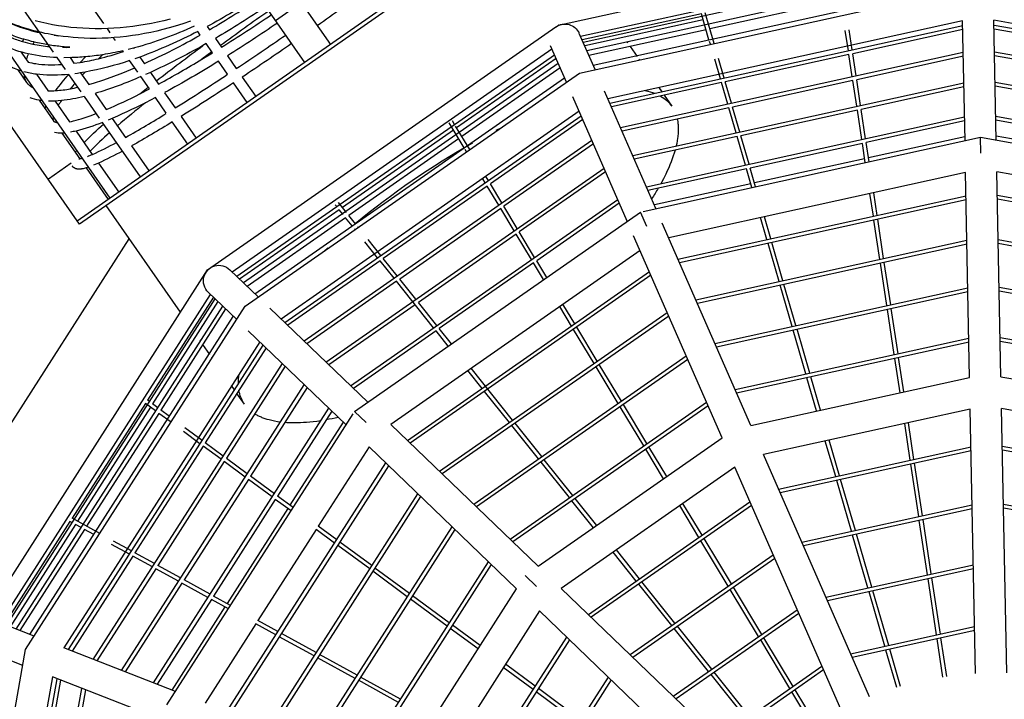
# Model space of a CAD drawing. Units: millimetres. Extents: x 12533 to 37762, y -11274 to 7504.
# Drawn here: x 28194 to 29706, y -1653 to -610 of the extents above; entities that cross this region are included whole.
import ezdxf

# ---------------------------------------------------------------- set-up
doc = ezdxf.new("R2010")
doc.units = ezdxf.units.MM
for name, color, linetype in [('QITELE_ОБЪЕКТ', 7, 'Continuous'), ('QITELE_РАЗМЕР_ЗОНА', 7, 'Continuous'), ('QITELE_РАЗМЕР_ОБЪЕКТА', 7, 'Continuous')]:
    doc.layers.add(name, color=color, linetype=linetype)
doc.styles.add('style1', font='arial.ttf', dxfattribs={"width": 0.8})
doc.dimstyles.new('1-50', dxfattribs={"dimtxt": 300, "dimasz": 200, "dimexe": 100, "dimexo": 0, "dimgap": 100, "dimtad": 1, "dimtxsty": 'style1', "dimcen": 200, "dimclrd": 7, "dimclre": 7, "dimclrt": 7, "dimadec": 1, "dimazin": 2, "dimtfac": 1, "dimtmove": 0, "dimatfit": 2, "dimfxl": 1, "dimlwd": 25, "dimlwe": 18, "dimarcsym": 0})

# ---------------------------------------------------------------- blocks, each defined once
blk = doc.blocks.new('*D16')
at = {"layer": 'Defpoints', "color": 0, "transparency": 16777216}
for p in [(36220.8, 6431.4), (15660.9, 1557.5), (36220.8, -2231)]:
    blk.add_point(p, dxfattribs=at)
at = {"layer": 'QITELE_РАЗМЕР_ОБЪЕКТА', "color": 7, "lineweight": 18, "transparency": 16777216}
for p, q in [((15660.9, 1557.5), (15660.9, 6531.4)), ((36220.8, -2231), (36220.8, 6531.4))]:
    blk.add_line(p, q, dxfattribs=at)
at = {"layer": 'QITELE_РАЗМЕР_ОБЪЕКТА', "color": 7, "lineweight": 25, "transparency": 16777216}
blk.add_line((15860.9, 6431.4), (36020.8, 6431.4), dxfattribs=at)
at = {"layer": 'QITELE_РАЗМЕР_ОБЪЕКТА', "color": 7, "transparency": 16777216}
for points in [[(15860.9, 6464.8), (15860.9, 6398.1), (15660.9, 6431.4)], [(36020.8, 6464.8), (36020.8, 6398.1), (36220.8, 6431.4)]]:
    blk.add_solid(points, dxfattribs=at)
at = {"layer": 'QITELE_РАЗМЕР_ОБЪЕКТА', "color": 7, "transparency": 16777216, "insert": (25940.9, 6684.6), "char_height": 300, "attachment_point": 5, "style": 'style1'}
blk.add_mtext('20560', dxfattribs=at)
blk = doc.blocks.new('*D19')
at = {"layer": 'Defpoints', "color": 0, "transparency": 16777216}
for p in [(37762.5, 7053.8), (14160.9, 1249.4), (37762.5, -2259.9)]:
    blk.add_point(p, dxfattribs=at)
at = {"layer": 'QITELE_РАЗМЕР_ЗОНА', "color": 7, "lineweight": 18, "transparency": 16777216}
for p, q in [((14160.9, 1249.4), (14160.9, 7153.8)), ((37762.5, -2259.9), (37762.5, 7153.8))]:
    blk.add_line(p, q, dxfattribs=at)
at = {"layer": 'QITELE_РАЗМЕР_ЗОНА', "color": 7, "lineweight": 25, "transparency": 16777216}
blk.add_line((14360.9, 7053.8), (37562.5, 7053.8), dxfattribs=at)
at = {"layer": 'QITELE_РАЗМЕР_ЗОНА', "color": 7, "transparency": 16777216}
for points in [[(14360.9, 7087.2), (14360.9, 7020.5), (14160.9, 7053.8)], [(37562.5, 7087.2), (37562.5, 7020.5), (37762.5, 7053.8)]]:
    blk.add_solid(points, dxfattribs=at)
at = {"layer": 'QITELE_РАЗМЕР_ЗОНА', "color": 7, "transparency": 16777216, "insert": (25961.7, 7307.1), "char_height": 300, "attachment_point": 5, "style": 'style1'}
blk.add_mtext('23602', dxfattribs=at)
blk = doc.blocks.new('*D20')
at = {"layer": 'Defpoints', "color": 0, "transparency": 16777216}
for p in [(19840.2, 6032.9), (12982.6, -11273.9), (30159.4, -11273.9)]:
    blk.add_point(p, dxfattribs=at)
at = {"layer": 'QITELE_РАЗМЕР_ЗОНА', "color": 7, "lineweight": 18, "transparency": 16777216}
for p, q in [((19840.2, 6032.9), (12882.6, 6032.9)), ((30159.4, -11273.9), (12882.6, -11273.9))]:
    blk.add_line(p, q, dxfattribs=at)
at = {"layer": 'QITELE_РАЗМЕР_ЗОНА', "color": 7, "lineweight": 25, "transparency": 16777216}
blk.add_line((12982.6, 5832.9), (12982.6, -11073.9), dxfattribs=at)
at = {"layer": 'QITELE_РАЗМЕР_ЗОНА', "color": 7, "transparency": 16777216}
for points in [[(12949.3, 5832.9), (13016, 5832.9), (12982.6, 6032.9)], [(12949.3, -11073.9), (13016, -11073.9), (12982.6, -11273.9)]]:
    blk.add_solid(points, dxfattribs=at)
at = {"layer": 'QITELE_РАЗМЕР_ЗОНА', "color": 7, "transparency": 16777216, "insert": (12729.4, -2620.5), "char_height": 300, "attachment_point": 5, "rotation": 90, "style": 'style1'}
blk.add_mtext('17307', dxfattribs=at)
blk = doc.blocks.new('WPII-09402')
at = {"layer": 'QITELE_ОБЪЕКТ'}
for p, q in [((27902.3, 454.2), (28670.9, -648.1)), ((28631.5, -675.6), (27863, 426.8)), ((28332.5, -884), (27564, 218.3)), ((28285.5, -924.1), (27510.1, 188)), ((28245.5, -659.8), (28016.2, -330.9)), ((28322.8, -615.9), (28161.2, -384.2)), ((29020.3, -404.5), (28282, -919.2)), ((29023.7, -409.4), (28285.5, -924.1)), ((29021.4, -618.3), (29663.4, -477.3)), ((29055.2, -635.6), (29639.9, -507.2)), ((29059.1, -644.5), (29640.1, -516.9)), ((29640.4, -531.5), (29064.9, -657.9)), ((29053.6, -691.9), (29664.9, -557.7)), ((29074.6, -679.9), (29640.9, -555.6)), ((28586.5, -611.1), (28625.9, -583.6)), ((29454.7, -580), (29253.8, -624.1)), ((29240.9, -601), (29057.6, -641.2)), ((29252.4, -640.9), (29240.9, -601)), ((29260.3, -646.5), (29246.7, -599.7)), ((28226.2, -614), (28217.3, -611.8)), ((28235.2, -616), (28226.2, -614)), ((28244.3, -617.8), (28235.2, -616)), ((28253.5, -619.3), (28244.3, -617.8)), ((28262.7, -620.7), (28253.5, -619.3)), ((28376.8, -619.2), (28367.2, -620.6)), ((28386.4, -617.7), (28376.8, -619.2)), ((28396, -615.9), (28386.4, -617.7)), ((28405.5, -613.9), (28396, -615.9)), ((28415.1, -611.6), (28405.5, -613.9)), ((28424.6, -609.2), (28415.1, -611.6)), ((28444.3, -616.3), (28432.4, -620.1)), ((28456.2, -612.3), (28444.3, -616.3)), ((29017.5, -621), (29021.4, -618.3)), ((29021.6, -618.7), (29021.4, -618.3)), ((29243.5, -610.2), (29061.5, -650.1)), ((29642, -611.9), (29097.1, -731.5)), ((29100.1, -738.2), (29642.2, -619.2)), ((29642, -611.9), (29642, -611.9)), ((29645.7, -795.8), (29642, -611.9)), ((30239.2, -708.9), (29690, -610.9)), ((29693.6, -794.9), (29690, -610.9)), ((29690.2, -618.3), (30236.5, -715.8)), ((28208.1, -625.8), (28208.5, -625.1)), ((28224.6, -629.8), (28224.2, -629.2)), ((28224.6, -629.8), (28224.4, -629.9)), ((28224.4, -629.9), (28224.7, -630)), ((28246.8, -633.8), (28247, -634)), ((28252.7, -634.7), (28246.8, -633.8)), ((28247, -634), (28252.7, -634.7)), ((28260.4, -635.7), (28252.7, -634.7)), ((28272, -621.8), (28262.7, -620.7)), ((28281.4, -622.7), (28272, -621.8)), ((28290.8, -623.3), (28281.4, -622.7)), ((28300.3, -623.8), (28290.8, -623.3)), ((28309.8, -624), (28300.3, -623.8)), ((28319.3, -624), (28309.8, -624)), ((28328.9, -623.8), (28319.3, -624)), ((28332.6, -630), (28328.3, -623.8)), ((28338.4, -623.3), (28328.9, -623.8)), ((28348, -622.6), (28338.4, -623.3)), ((28357.6, -621.7), (28348, -622.6)), ((28366.9, -634.5), (28357.5, -635.8)), ((28367.2, -620.6), (28357.6, -621.7)), ((28376.2, -633.1), (28366.9, -634.5)), ((28385.6, -631.4), (28376.2, -633.1)), ((28395, -629.6), (28385.6, -631.4)), ((28404.4, -627.5), (28395, -629.6)), ((28413.7, -625.2), (28404.4, -627.5)), ((28423.1, -622.8), (28413.7, -625.2)), ((28432.4, -620.1), (28423.1, -622.8)), ((28471.1, -633.6), (28467.3, -628.2)), ((28481.5, -620.7), (28485, -625.6)), ((28482.2, -994.2), (29017.4, -621)), ((29077.5, -686.7), (29053.2, -631.1)), ((29248, -625.4), (29068, -664.9)), ((29466.5, -657.8), (29461.8, -626.8)), ((29472.4, -656.5), (29467.7, -625.6)), ((29642.3, -625.3), (29473.3, -662.5)), ((29642.3, -625.3), (29642.3, -625.3)), ((29860.6, -654.8), (29690.3, -624.4)), ((28198, -643.6), (28199.9, -640.1)), ((28215.8, -644.3), (28214, -647.6)), ((28268.1, -636.6), (28260.4, -635.7)), ((28275.8, -637.4), (28268.1, -636.6)), ((28283.6, -638), (28275.8, -637.4)), ((28292.7, -638.4), (28283.6, -638)), ((28301.8, -638.7), (28292.7, -638.4)), ((28311, -638.7), (28301.8, -638.7)), ((28320.3, -638.6), (28311, -638.7)), ((28329.5, -638.2), (28320.3, -638.6)), ((28338.8, -637.6), (28329.5, -638.2)), ((28340.9, -641.9), (28337.9, -637.7)), ((28348.1, -636.8), (28338.8, -637.6)), ((28357.5, -635.8), (28348.1, -636.8)), ((28480.3, -646.8), (28475.1, -649.7)), ((28490, -660.8), (28480.3, -646.8)), ((28494.2, -638.8), (28503.6, -652.4)), ((29126.6, -644.3), (29127.5, -645.7)), ((29254.5, -647.8), (29253.3, -643.7)), ((28195.6, -659.6), (28206.5, -675.2)), ((28259.2, -651.5), (28259.8, -652.4)), ((28259.8, -652.4), (28259.8, -652.4)), ((28321.3, -663.7), (28314.8, -669.9)), ((28352.9, -659.2), (28352, -657.8)), ((28368.6, -653.7), (28360.3, -655.8)), ((28370, -653.3), (28368.6, -653.7)), ((28368.6, -653.7), (28368.7, -653.8)), ((28368.7, -653.8), (28370, -653.3)), ((28489, -659.4), (28473.6, -670.8)), ((28473.6, -670.8), (28490, -660.8)), ((28520.1, -997.3), (29011.2, -654.9)), ((28527.1, -1004), (29015.1, -663.8)), ((29033.5, -705.9), (29009.2, -650.3)), ((29116.5, -775.7), (29643, -660.1)), ((29131.2, -651), (29141.9, -666.4)), ((29467.4, -663.7), (29277.4, -705.5)), ((29472.5, -697.6), (29467.4, -663.7)), ((29478.4, -696.3), (29473.3, -662.5)), ((29643, -660.1), (29643, -660.1)), ((29691, -659.2), (30221.6, -753.9)), ((29856.2, -694.8), (29691.1, -665.3)), ((28206.5, -675.2), (28209.3, -675.9)), ((28209.3, -675.9), (28212.3, -676.5)), ((28212.3, -676.5), (28215.3, -677.1)), ((28215.3, -677.1), (28218.3, -677.5)), ((28218.3, -677.5), (28222.9, -678.2)), ((28222.9, -678.2), (28227.6, -678.6)), ((28227.6, -678.6), (28232.5, -679)), ((28232.5, -679), (28237.4, -679.2)), ((28237.4, -679.2), (28242.6, -679.3)), ((28242.6, -679.3), (28247.8, -679.3)), ((28247.8, -679.3), (28253.2, -679.1)), ((28264.1, -686.4), (28251.3, -668.1)), ((28253.2, -679.1), (28258.8, -678.8)), ((28271, -668.3), (28261.3, -668.4)), ((28271, -668.3), (28277, -677)), ((28277, -677), (28286.5, -675.6)), ((28286.5, -675.6), (28295, -667)), ((28375, -690.8), (28362.5, -672.9)), ((28378.2, -667.4), (28370.4, -670.2)), ((28378.2, -667.4), (28385.3, -677.6)), ((28513.1, -693.9), (28499.2, -673.9)), ((28512.8, -665.5), (28526.4, -685)), ((29020.9, -677.1), (28537.6, -1014.1)), ((29017.6, -669.4), (28864.7, -775.9)), ((29144.9, -670.6), (29145.6, -671.7)), ((29269.9, -701), (29261.2, -670.9)), ((29275.7, -699.7), (29267, -669.6)), ((29643.1, -666.3), (29479.3, -702.2)), ((28191, -687.2), (28204.3, -706.3)), ((28200.2, -694.2), (28200.3, -694.9)), ((28200.3, -694.9), (28200.4, -695.5)), ((28200.4, -695.5), (28200.5, -696.2)), ((28224.6, -694.4), (28219.5, -693.9)), ((28219.5, -693.9), (28237, -719)), ((28229.8, -694.9), (28224.6, -694.4)), ((28235.1, -695.1), (28229.8, -694.9)), ((28240.6, -695.3), (28235.1, -695.1)), ((28246.2, -695.3), (28240.6, -695.3)), ((28251.9, -695.2), (28246.2, -695.3)), ((28257.7, -694.9), (28251.9, -695.2)), ((28263.6, -694.5), (28257.7, -694.9)), ((28269.3, -694), (28263.6, -694.5)), ((28269.3, -694), (28269.3, -694)), ((28288, -720.8), (28269.3, -694)), ((28287.2, -691.7), (28299.7, -709.6)), ((28294.3, -690.5), (28289.8, -695.3)), ((28334.4, -698.4), (28352, -691.7)), ((28352, -691.7), (28370.3, -684.1)), ((28394.6, -690.9), (28387.1, -694.2)), ((28394.6, -690.9), (28407.1, -708.9)), ((28540.2, -1049.9), (29053.6, -691.9)), ((29024, -684.1), (28872.9, -789.5)), ((28200.5, -696.2), (28200.6, -696.8)), ((28200.6, -696.8), (28200.7, -697.4)), ((28200.7, -697.4), (28200.8, -698)), ((28200.8, -698), (28200.9, -698.6)), ((28200.9, -698.6), (28201.1, -699.1)), ((28201.1, -699.1), (28201.2, -699.7)), ((28201.2, -699.7), (28201.3, -700.2)), ((28201.3, -700.2), (28201.5, -700.7)), ((28201.5, -700.7), (28201.7, -701.1)), ((28201.7, -701.1), (28201.8, -701.6)), ((28201.8, -701.6), (28202, -702.1)), ((28202, -702.1), (28202.2, -702.5)), ((28202.2, -702.5), (28202.4, -703)), ((28202.4, -703), (28202.6, -703.4)), ((28202.6, -703.4), (28202.8, -703.9)), ((28202.8, -703.9), (28203.1, -704.3)), ((28203.1, -704.3), (28203.3, -704.7)), ((28203.3, -704.7), (28203.5, -705.1)), ((28203.5, -705.1), (28203.8, -705.5)), ((28203.8, -705.5), (28204, -705.9)), ((28204, -705.9), (28204.3, -706.3)), ((28204.3, -706.3), (28204.6, -706.7)), ((28204.6, -706.7), (28204.8, -707.1)), ((28204.8, -707.1), (28205.1, -707.4)), ((28205.1, -707.4), (28205.4, -707.8)), ((28205.4, -707.8), (28205.8, -708.2)), ((28205.8, -708.2), (28206.1, -708.5)), ((28206.1, -708.5), (28206.4, -708.9)), ((28206.4, -708.9), (28206.8, -709.2)), ((28206.8, -709.2), (28207.1, -709.6)), ((28207.1, -709.6), (28207.5, -709.9)), ((28207.5, -709.9), (28207.8, -710.2)), ((28207.8, -710.2), (28208.2, -710.6)), ((28208.2, -710.6), (28208.6, -710.9)), ((28299.7, -709.6), (28308.7, -707)), ((28308.7, -707), (28321.3, -702.9)), ((28321.3, -702.9), (28334.4, -698.4)), ((28392.9, -716.4), (28379.7, -697.5)), ((28543.2, -737.1), (28522.2, -707)), ((28535.6, -698.2), (28556.3, -728)), ((28554.9, -1030.8), (29030.6, -699.1)), ((29031.1, -700.3), (29031.1, -700.3)), ((29271.6, -706.7), (29102.5, -743.8)), ((29135.2, -818.6), (29643.9, -706.9)), ((29281.1, -739.6), (29271.5, -706.7)), ((29287, -738.3), (29277.4, -705.5)), ((29473.4, -703.5), (29288.6, -744.1)), ((29479.4, -743), (29473.4, -703.5)), ((29485.2, -741.7), (29479.3, -702.2)), ((29691.9, -706), (30204.6, -797.4)), ((28208.6, -710.9), (28209, -711.2)), ((28209, -711.2), (28209.5, -711.5)), ((28209.5, -711.5), (28209.9, -711.8)), ((28209.9, -711.8), (28210.4, -712.1)), ((28210.4, -712.1), (28210.9, -712.5)), ((28210.9, -712.5), (28211.4, -712.8)), ((28211.4, -712.8), (28211.9, -713.1)), ((28211.9, -713.1), (28212.5, -713.4)), ((28212.5, -713.4), (28213, -713.7)), ((28213, -713.7), (28213.6, -714)), ((28213.6, -714), (28214.2, -714.3)), ((28309.4, -723.4), (28326.6, -748.1)), ((28378, -724.1), (28391, -713.8)), ((28378, -724.1), (28392.9, -716.4)), ((28416.3, -722.1), (28432.6, -745.4)), ((29170.9, -900.1), (29091.9, -719.6)), ((29175.4, -714.3), (29179.8, -720.7)), ((29644, -713), (29486.1, -747.7)), ((29644, -713), (29644, -713)), ((29851.1, -740.5), (29692, -712.1)), ((28223.4, -733.7), (28245.5, -765.4)), ((28228.2, -734.4), (28223.4, -733.7)), ((28238.2, -735.1), (28238.2, -735.1)), ((28248.1, -735), (28270.3, -766.7)), ((28316.1, -761), (28293, -727.9)), ((28402.1, -729.7), (28386.7, -737.6)), ((28418.9, -753.8), (28402.1, -729.7)), ((29126.9, -919.3), (29043.3, -728.3)), ((29183.5, -726.1), (29195.2, -742.8)), ((28232.4, -746.6), (28234.1, -742.8)), ((28301.7, -757.8), (28311.3, -754.3)), ((29053.2, -750.7), (28595.5, -1069.8)), ((29282.8, -745.4), (29118.9, -781.3)), ((29293.9, -783.7), (29282.8, -745.4)), ((29299.8, -782.5), (29288.6, -744.1)), ((29480.3, -749), (29301.4, -788.2)), ((29487.1, -794), (29480.3, -749)), ((29492.9, -792.7), (29486.1, -747.7)), ((28244.9, -761.5), (28244.8, -761.7)), ((28244.8, -761.7), (28244.8, -762)), ((28244.8, -762), (28244.8, -762.2)), ((28244.8, -762.2), (28244.8, -762.5)), ((28244.8, -762.5), (28244.8, -762.7)), ((28244.8, -762.7), (28244.8, -762.9)), ((28244.8, -762.9), (28244.8, -763.1)), ((28244.8, -763.1), (28244.8, -763.2)), ((28244.8, -763.2), (28244.9, -763.4)), ((28245, -760.1), (28244.9, -760.7)), ((28244.9, -760.7), (28244.9, -761.2)), ((28244.9, -761.2), (28244.9, -761.5)), ((28244.9, -763.4), (28244.9, -763.5)), ((28244.9, -763.5), (28244.9, -763.7)), ((28244.9, -763.7), (28244.9, -763.8)), ((28244.9, -763.8), (28244.9, -763.9)), ((28244.9, -763.9), (28245, -764.1)), ((28245.1, -759.5), (28245, -760.1)), ((28245, -764.1), (28245, -764.2)), ((28245, -764.2), (28245, -764.3)), ((28245, -764.3), (28245, -764.4)), ((28245, -764.4), (28245.1, -764.5)), ((28245.3, -758.8), (28245.1, -759.5)), ((28245.1, -764.5), (28245.1, -764.6)), ((28245.1, -764.6), (28245.1, -764.7)), ((28245.1, -764.7), (28245.2, -764.8)), ((28245.2, -764.8), (28245.2, -764.9)), ((28245.2, -764.9), (28245.2, -765)), ((28245.2, -765), (28245.3, -765)), ((28245.3, -765), (28245.3, -765.1)), ((28245.3, -765.1), (28245.3, -765.2)), ((28245.3, -765.2), (28245.4, -765.2)), ((28245.4, -765.2), (28245.4, -765.3)), ((28245.4, -765.3), (28245.4, -765.3)), ((28245.4, -765.3), (28245.5, -765.4)), ((28245.5, -765.4), (28245.5, -765.4)), ((28245.5, -765.4), (28245.6, -765.5)), ((28245.6, -765.5), (28245.6, -765.5)), ((28245.6, -765.5), (28245.6, -765.6)), ((28245.6, -765.6), (28245.7, -765.6)), ((28245.7, -765.6), (28245.7, -765.7)), ((28245.7, -765.7), (28245.8, -765.7)), ((28245.8, -765.7), (28245.8, -765.8)), ((28245.8, -765.8), (28245.9, -765.8)), ((28245.9, -765.8), (28245.9, -765.9)), ((28245.9, -765.9), (28246, -765.9)), ((28246, -765.9), (28246, -766)), ((28246, -766), (28246.1, -766.1)), ((28246.1, -766.1), (28246.2, -766.1)), ((28246.2, -766.1), (28246.3, -766.2)), ((28246.3, -766.2), (28246.3, -766.2)), ((28246.3, -766.2), (28246.4, -766.3)), ((28246.4, -766.3), (28246.5, -766.4)), ((28246.5, -766.4), (28246.7, -766.4)), ((28246.7, -766.4), (28246.8, -766.5)), ((28246.8, -766.5), (28246.9, -766.6)), ((28246.9, -766.6), (28247.1, -766.7)), ((28247.1, -766.7), (28247.3, -766.8)), ((28247.3, -766.8), (28247.6, -766.9)), ((28247.6, -766.9), (28247.9, -767)), ((28247.9, -767), (28248.1, -767.1)), ((28248.1, -767.1), (28248.5, -767.3)), ((28248.5, -767.3), (28248.9, -767.4)), ((28248.9, -767.4), (28249.3, -767.5)), ((28249.3, -767.5), (28249.7, -767.6)), ((28249.7, -767.6), (28250.1, -767.7)), ((28250.1, -767.7), (28250.6, -767.8)), ((28250.6, -767.8), (28251.1, -767.9)), ((28251.1, -767.9), (28251.6, -768)), ((28270.3, -766.7), (28273.3, -766.1)), ((28273.3, -766.1), (28276.5, -765.4)), ((28276.5, -765.4), (28280.2, -764.5)), ((28280.2, -764.5), (28284.2, -763.4)), ((28284.2, -763.4), (28288.3, -762.2)), ((28288.3, -762.2), (28292.6, -760.9)), ((28292.6, -760.9), (28301.7, -757.8)), ((28379.1, -851.5), (28320.8, -767.8)), ((28335.9, -761.5), (28356.3, -790.7)), ((28451.7, -800.9), (28428.1, -767)), ((28441.7, -758.6), (28464.9, -791.7)), ((28600.9, -1074.9), (29056.1, -757.5)), ((28851.7, -766.1), (28851.5, -765.7)), ((28876.3, -806.7), (28853.3, -768.6)), ((28856.7, -762.6), (28856.7, -762.6)), ((28861.6, -770.8), (28858.2, -765.2)), ((29058.6, -763.1), (28916.6, -862)), ((29156.3, -866.6), (29644.9, -759.3)), ((29203.7, -762.7), (29204, -764.4)), ((29204, -764.4), (29204.3, -766.1)), ((29204.3, -766.1), (29204.5, -767.8)), ((29204.5, -767.8), (29204.7, -769.5)), ((29204.7, -769.5), (29204.9, -771.2)), ((29204.9, -771.2), (29205, -773)), ((29645.1, -765.5), (29493.8, -798.7)), ((29692.9, -758.4), (30185.4, -846.3)), ((29845.4, -791.7), (29693, -764.5)), ((28262.8, -784), (28258.6, -784.2)), ((28258.6, -784.2), (28285.9, -823.4)), ((28280.2, -781), (28305.2, -816.9)), ((28859.8, -779.4), (28689.3, -898.2)), ((28884.9, -809.5), (28863.1, -773.4)), ((28925.5, -779.7), (28933.2, -775.9)), ((29204.9, -785.9), (29204.7, -787.9)), ((29205, -784), (29204.9, -785.9)), ((29205, -773), (29205.1, -774.8)), ((29205.1, -782.1), (29205, -784)), ((29205.1, -774.8), (29205.2, -776.6)), ((29205.2, -780.2), (29205.1, -782.1)), ((29205.2, -776.6), (29205.2, -778.4)), ((29205.2, -778.4), (29205.2, -780.2)), ((28630.4, -1103.2), (29072.5, -795)), ((28867.9, -793), (28699.2, -910.6)), ((28864.8, -787.8), (28864.8, -787.8)), ((29075, -800.6), (28937.4, -896.5)), ((29295.6, -789.5), (29137.7, -824.2)), ((29151.1, -904.4), (29669.6, -790.6)), ((29202.9, -799.9), (29202, -803.9)), ((29203.6, -795.9), (29202.9, -799.9)), ((29204.2, -791.8), (29203.6, -795.9)), ((29204.5, -789.8), (29204.2, -791.8)), ((29204.7, -787.9), (29204.5, -789.8)), ((29308.3, -833.3), (29295.6, -789.5)), ((29314.1, -832), (29301.4, -788.2)), ((29488, -799.9), (29315.8, -837.8)), ((29492.4, -829.5), (29488, -799.9)), ((29498.3, -828.2), (29493.8, -798.7)), ((29645.5, -789.7), (29497.4, -822.3)), ((29670, -815.1), (29669.6, -790.6)), ((29669.6, -790.6), (30196.2, -884.6)), ((29842.8, -815.4), (29693.5, -788.8)), ((28279.1, -813.6), (28281.4, -810.6)), ((28365.5, -803.9), (28392.3, -842.4)), ((28880, -812.9), (28877.8, -809.3)), ((29199, -814.8), (29197.6, -819.2)), ((29200.3, -810.4), (29199, -814.8)), ((28237.9, -854.2), (28272.5, -830)), ((28314.6, -830.2), (28307, -833.4)), ((28314.6, -830.2), (28345.7, -874.8)), ((29194.3, -828.2), (29192.5, -832.9)), ((29196, -823.7), (29194.3, -828.2)), ((29197.6, -819.2), (29196, -823.7)), ((29491.5, -823.5), (29322.4, -860.7)), ((28274.5, -834.9), (28274.3, -834.7)), ((28274.6, -835.1), (28274.5, -834.9)), ((28274.8, -835.4), (28274.6, -835.1)), ((28275, -835.6), (28274.8, -835.4)), ((28275.2, -835.8), (28275, -835.6)), ((28275.3, -836), (28275.2, -835.8)), ((28275.5, -836.2), (28275.3, -836)), ((28275.7, -836.3), (28275.5, -836.2)), ((28275.9, -836.5), (28275.7, -836.3)), ((28276, -836.6), (28275.9, -836.5)), ((28276.2, -836.7), (28276, -836.6)), ((28276.3, -836.9), (28276.2, -836.7)), ((28276.5, -837), (28276.3, -836.9)), ((28276.7, -837.1), (28276.5, -837)), ((28276.8, -837.2), (28276.7, -837.1)), ((28277, -837.3), (28276.8, -837.2)), ((28277.3, -837.6), (28277, -837.3)), ((28277.6, -837.7), (28277.3, -837.6)), ((28277.9, -837.9), (28277.6, -837.7)), ((28278.2, -838.1), (28277.9, -837.9)), ((28278.6, -838.2), (28278.2, -838.1)), ((28278.9, -838.4), (28278.6, -838.2)), ((28279.2, -838.5), (28278.9, -838.4)), ((28279.5, -838.6), (28279.2, -838.5)), ((28279.9, -838.8), (28279.5, -838.6)), ((28280.3, -838.9), (28279.9, -838.8)), ((28280.6, -839), (28280.3, -838.9)), ((28281, -839.1), (28280.6, -839)), ((28281.5, -839.2), (28281, -839.1)), ((28281.9, -839.3), (28281.5, -839.2)), ((28282.4, -839.3), (28281.9, -839.3)), ((28282.9, -839.4), (28282.4, -839.3)), ((28283.2, -839.4), (28282.9, -839.4)), ((28283.4, -839.4), (28283.2, -839.4)), ((28284, -839.5), (28283.4, -839.4)), ((28284.6, -839.5), (28284, -839.5)), ((28285.2, -839.5), (28284.6, -839.5)), ((28285.9, -839.5), (28285.2, -839.5)), ((28286.6, -839.4), (28285.9, -839.5)), ((28287.3, -839.3), (28286.6, -839.4)), ((28288, -839.3), (28287.3, -839.3)), ((28288.8, -839.2), (28288, -839.3)), ((28289.5, -839), (28288.8, -839.2)), ((28290.2, -838.9), (28289.5, -839)), ((28291, -838.8), (28290.2, -838.9)), ((28292.5, -838.4), (28291, -838.8)), ((28294.1, -838), (28292.5, -838.4)), ((28295.8, -837.5), (28294.1, -838)), ((28299.3, -836.4), (28295.8, -837.5)), ((28295.8, -837.5), (28329.6, -886)), ((28664.1, -1135.7), (29091.3, -837.8)), ((29093.7, -843.4), (28961.1, -935.9)), ((29309.9, -839), (29158.7, -872.2)), ((29188.3, -842.3), (29186, -847.2)), ((29190.5, -837.6), (29188.3, -842.3)), ((29192.5, -832.9), (29190.5, -837.6)), ((29646.6, -844.8), (29190.5, -944.9)), ((29318.2, -867.7), (29309.9, -839)), ((29324.1, -866.4), (29315.8, -837.8)), ((29652.8, -1159.1), (29646.6, -844.8)), ((30154.3, -925.9), (29694.6, -843.8)), ((29700.8, -1158.1), (29694.6, -843.8)), ((28908.6, -860.3), (28904.8, -854.1)), ((28908.6, -860.3), (28908.6, -860.3)), ((28913.5, -856.9), (28909.8, -850.7)), ((29316.6, -862), (29168.5, -894.5)), ((29182.4, -854.4), (29178.4, -861.8)), ((29186, -847.2), (29182.4, -854.4)), ((28911.7, -865.5), (28752.1, -976.7)), ((28929.4, -894.8), (28911.7, -865.5)), ((28934.3, -891.3), (28916.6, -862.1)), ((29504.9, -911.7), (29499.6, -877.1)), ((29510.7, -910.4), (29505.5, -875.8)), ((28674.7, -889.5), (28674.5, -889.4)), ((28679.6, -886.1), (28679.3, -885.8)), ((28695.4, -905.9), (28683.3, -890.8)), ((28701.9, -1172), (29112.3, -885.9)), ((29114.7, -891.5), (28987.8, -980)), ((29114.8, -891.5), (29114.7, -891.5)), ((29204.8, -977.6), (29647.3, -880.4)), ((29647.4, -886.6), (29207.3, -983.2)), ((29647.3, -880.4), (29647.3, -880.4)), ((29647.3, -880.4), (29647.3, -880.4)), ((29695.3, -879.5), (30141.3, -959.1)), ((30139.1, -964.8), (29695.4, -885.6)), ((28440.6, -1059.2), (28326.5, -895.5)), ((28684.4, -901.7), (28531.5, -1008.2)), ((28680.6, -897), (28678.4, -894.2)), ((28690.5, -909.3), (28684.4, -901.7)), ((28708.1, -1211.3), (29147, -905.3)), ((28932.5, -899.9), (28777.3, -1008.1)), ((28953.1, -934.2), (28932.5, -899.9)), ((28958, -930.7), (28937.4, -896.5)), ((29156.8, -927.7), (29147, -905.3)), ((28694.3, -914), (28543.1, -1019.4)), ((28704.3, -926.6), (28694.3, -914)), ((28709.3, -923.2), (28699.2, -910.6)), ((29124.5, -913.7), (29124.5, -913.7)), ((29316.5, -1232.9), (29180.7, -922.5)), ((29341.4, -947.6), (29331.7, -913.9)), ((29347.3, -946.3), (29337.5, -912.6)), ((29514.9, -978), (29505.8, -917.7)), ((29520.7, -976.7), (29511.6, -916.4)), ((28708.9, -932.3), (28708.1, -931.3)), ((28713.8, -928.8), (28713, -927.9)), ((28984.6, -974.9), (28961.1, -935.9)), ((28007.2, -1500.5), (28361.9, -946.3)), ((28743.4, -975.5), (28723.9, -951)), ((28748.4, -972), (28728.8, -947.6)), ((28956.2, -939.3), (28806, -1044)), ((28979.7, -978.3), (28956.2, -939.3)), ((29272.6, -1252.1), (29136.7, -941.7)), ((29232.2, -1040.1), (29648.7, -948.6)), ((29366, -1010.7), (29349, -952.1)), ((29696.7, -947.7), (30116.5, -1022.6)), ((28660.6, -965.9), (28666.9, -960)), ((29146.6, -964.2), (28763.5, -1231.2)), ((29648.8, -954.7), (29234.6, -1045.7)), ((29360.1, -1012), (29343.1, -953.4)), ((30114.2, -1028.3), (29696.8, -953.8)), ((28747.2, -980.2), (28605.3, -1079.1)), ((28768.6, -1006.9), (28747.2, -980.2)), ((28773.5, -1003.4), (28752.1, -976.7)), ((29003.2, -1005.6), (28987.8, -980)), ((29531.5, -1047.6), (29521.6, -982.7)), ((28128, -1547.8), (28482.2, -994.2)), ((28482.6, -994.5), (28482.2, -994.2)), ((28560.3, -1035.9), (28516.5, -993.8)), ((28789.2, -1255.9), (29160.9, -996.8)), ((28982.8, -983.5), (28838.2, -1084.3)), ((28998.2, -1009), (28982.8, -983.5)), ((29525.6, -1048.9), (29515.8, -984)), ((28772.3, -1011.6), (28634.8, -1107.5)), ((28829.5, -1083), (28772.3, -1011.6)), ((28802.2, -1039.3), (28777.3, -1008.1)), ((29163.3, -1002.4), (28793.6, -1260.2)), ((29261.4, -1106.9), (29650.1, -1021.6)), ((29650.2, -1027.7), (29263.9, -1112.5)), ((29380.1, -1080.9), (29361.8, -1017.8)), ((29385.9, -1079.6), (29367.6, -1016.5)), ((29650.2, -1027.7), (29650.2, -1027.7)), ((29698.1, -1020.6), (30089.9, -1090.5)), ((30087.7, -1096.2), (29698.2, -1026.7)), ((28164.1, -1536.1), (28486.8, -1031.9)), ((28173.2, -1539.7), (28493.8, -1038.6)), ((28491.2, -1036.1), (28390.1, -1194.1)), ((28498.2, -1042.8), (28397.8, -1199.8)), ((28527, -1070.5), (28483.3, -1028.4)), ((28188.2, -1545.6), (28505.5, -1049.8)), ((28202.8, -1577), (28540.2, -1049.9)), ((28509.9, -1054), (28410.6, -1209.2)), ((28728.2, -1197.3), (28577.9, -1052.8)), ((28801.1, -1047.5), (28668.5, -1139.9)), ((28834.5, -1079.6), (28806, -1044)), ((29041.2, -1080.3), (29023.1, -1050.2)), ((29046.1, -1076.8), (29028, -1046.8)), ((29536.9, -1124.1), (29526.5, -1054.8)), ((29542.8, -1122.8), (29532.3, -1053.6)), ((28209.1, -1553.8), (28521.7, -1065.4)), ((28838.4, -1303.2), (29188.2, -1059.3)), ((29190.6, -1064.9), (28842.8, -1307.4)), ((29188.2, -1059.3), (29188.2, -1059.3)), ((29190.6, -1064.9), (29190.6, -1064.9)), ((28694.9, -1231.9), (28544.6, -1087.4)), ((28833.3, -1087.7), (28706.3, -1176.2)), ((28852, -1111), (28833.3, -1087.7)), ((28856.9, -1107.6), (28838.2, -1084.3)), ((29075.8, -1137.7), (29044.3, -1085.4)), ((29080.7, -1134.2), (29049.2, -1082)), ((29401.3, -1153.9), (29381.7, -1086.6)), ((29407.1, -1152.6), (29387.6, -1085.3)), ((28471.3, -1103.2), (28470.3, -1101.9)), ((29292.4, -1177.8), (29651.6, -1098.9)), ((29699.6, -1098), (30061.7, -1162.6)), ((28562.3, -1104.4), (28261.6, -1574.3)), ((28268.4, -1576.9), (28567.6, -1109.5)), ((28485.7, -1123.9), (28475, -1108.5)), ((28572, -1113.7), (28478.7, -1259.5)), ((28848.2, -1106.3), (28848.2, -1106.3)), ((29651.8, -1105.1), (29294.9, -1183.4)), ((29699.8, -1104.1), (29699.8, -1104.1)), ((30059.5, -1168.3), (29699.8, -1104.1)), ((28489.4, -1129.2), (28488.6, -1128.1)), ((28891, -1353.7), (29217.4, -1126.1)), ((29219.9, -1131.8), (28895.4, -1358)), ((29545.8, -1182.6), (29537.8, -1130.1)), ((29551.6, -1181.3), (29543.7, -1128.8)), ((28306.6, -1591.9), (28597.1, -1137.8)), ((28601.5, -1142.1), (28511.1, -1283.3)), ((28903.9, -1176), (28882, -1148.6)), ((28950.8, -1224.9), (28887, -1145.1)), ((29112.8, -1199.1), (29078.9, -1142.8)), ((29117.8, -1195.6), (29083.8, -1139.4)), ((29316.5, -1232.9), (29652.8, -1159.1)), ((29417.7, -1210.7), (29402.9, -1159.7)), ((29423.6, -1209.4), (29408.8, -1158.4)), ((29700.8, -1158.1), (30039.8, -1218.6)), ((28350.1, -1608.9), (28630.8, -1170.3)), ((28523.6, -1178.3), (28519.1, -1171.8)), ((28635.2, -1174.5), (28548.1, -1310.6)), ((28385.1, -1190.5), (28385.3, -1190.6)), ((28385.3, -1190.6), (28385.3, -1190.6)), ((28393, -1196.2), (28390.1, -1194.1)), ((28539, -1200.4), (28527.3, -1183.6)), ((28945.8, -1228.3), (28907.7, -1180.7)), ((28386.9, -1199.2), (28274.2, -1375.3)), ((28394.6, -1204.9), (28282.5, -1379.9)), ((28382, -1195.6), (28381.7, -1195.4)), ((28402.5, -1210.7), (28386.9, -1199.2)), ((28405.7, -1205.6), (28397.8, -1199.8)), ((28399, -1628), (28668.6, -1206.6)), ((28423.5, -1218.8), (28410.6, -1209.2)), ((28946.8, -1407.4), (29248.5, -1197.1)), ((29250.9, -1202.7), (28951.2, -1411.6)), ((29152.1, -1264.2), (29115.9, -1204.2)), ((29157.1, -1260.8), (29120.9, -1200.8)), ((29653.8, -1208), (29336.2, -1277.7)), ((29661.8, -1613.6), (29653.8, -1208)), ((30022, -1264.2), (29701.8, -1207)), ((29709.8, -1612.6), (29701.8, -1207)), ((28407.3, -1214.3), (28296.4, -1387.5)), ((28426.1, -1228.1), (28407.3, -1214.3)), ((28419.8, -1661.9), (28705.8, -1214.9)), ((28429.3, -1223.1), (28428.4, -1222.3)), ((28555.9, -1215.9), (28554.7, -1215.1)), ((28557.1, -1216.6), (28555.9, -1215.9)), ((28558.4, -1217.3), (28557.1, -1216.6)), ((28559.6, -1217.9), (28558.4, -1217.3)), ((28560.9, -1218.6), (28559.6, -1217.9)), ((28562.2, -1219.2), (28560.9, -1218.6)), ((28563.6, -1219.8), (28562.2, -1219.2)), ((28564.9, -1220.4), (28563.6, -1219.8)), ((28566.3, -1221), (28564.9, -1220.4)), ((28567.7, -1221.6), (28566.3, -1221)), ((28570.6, -1222.6), (28567.7, -1221.6)), ((28573.6, -1223.6), (28570.6, -1222.6)), ((28576.7, -1224.5), (28573.6, -1223.6)), ((28578.8, -1225), (28576.7, -1224.5)), ((28673, -1210.8), (28589.6, -1341.2)), ((28725.8, -1228.3), (28708.1, -1211.3)), ((28473.9, -1255.9), (28447.5, -1236.4)), ((28580.8, -1225.5), (28578.8, -1225)), ((28582.9, -1226), (28580.8, -1225.5)), ((28585.1, -1226.4), (28582.9, -1226)), ((28589.4, -1227.2), (28585.1, -1226.4)), ((28594, -1227.8), (28589.4, -1227.2)), ((28603.9, -1228.7), (28600.7, -1228.5)), ((28607.2, -1228.9), (28603.9, -1228.7)), ((28611.5, -1229), (28607.2, -1228.9)), ((28690.5, -1227.7), (28608.8, -1355.4)), ((28615.9, -1229.1), (28611.5, -1229)), ((28620.4, -1229), (28615.9, -1229.1)), ((28624.9, -1228.9), (28620.4, -1229)), ((28629.6, -1228.6), (28624.9, -1228.9)), ((28634.4, -1228.3), (28629.6, -1228.6)), ((28644.2, -1227.3), (28634.4, -1228.3)), ((28650.3, -1226.6), (28644.2, -1227.3)), ((28656.4, -1225.7), (28650.3, -1226.6)), ((28990.1, -1449.1), (28763.5, -1231.2)), ((28990.6, -1284.3), (28949.6, -1233)), ((28995.6, -1280.8), (28954.5, -1229.5)), ((29561.4, -1286.4), (29553, -1230.1)), ((29567.3, -1285.1), (29558.8, -1228.8)), ((28470.6, -1261), (28445.5, -1242.4)), ((28990.1, -1449.1), (29272.6, -1252.1)), ((28475.5, -1264.5), (28370.6, -1428.4)), ((28503, -1284.8), (28475.5, -1264.5)), ((28506.3, -1279.8), (28478.7, -1259.5)), ((28730.2, -1265.8), (28652.3, -1387.5)), ((28956.9, -1483.7), (28730.2, -1265.8)), ((29182.6, -1314.8), (29155.2, -1269.4)), ((29187.6, -1311.4), (29160.2, -1265.9)), ((29359.4, -1330.7), (29655, -1265.8)), ((29447, -1311.5), (29431.1, -1256.9)), ((29452.9, -1310.2), (29437, -1255.6)), ((29702.9, -1264.9), (30000.9, -1318)), ((28543.3, -1307.1), (28511.1, -1283.4)), ((29498.8, -1649.4), (29336.2, -1277.7)), ((29655.1, -1272), (29361.8, -1336.3)), ((29998.6, -1323.7), (29703.1, -1271)), ((28507.9, -1288.4), (28405.9, -1447.8)), ((28540, -1312.1), (28507.9, -1288.4)), ((28511.7, -1672.1), (28755.9, -1290.5)), ((28760.4, -1294.8), (28517.4, -1674.4)), ((29038.2, -1343.7), (28994.4, -1289)), ((29043.1, -1340.2), (28999.3, -1285.5)), ((29292.2, -1297), (29025.4, -1483)), ((29454.8, -1668.6), (29292.2, -1297)), ((29574.5, -1372.8), (29562.3, -1292.3)), ((29580.4, -1371.5), (29568.2, -1291)), ((28544.9, -1315.7), (28446.2, -1469.9)), ((28581.5, -1342.7), (28544.9, -1315.7)), ((28584.8, -1337.7), (28548.1, -1310.6)), ((29471.3, -1395.4), (29448.7, -1317.3)), ((29477.2, -1394.1), (29454.5, -1316)), ((28575.3, -1697), (28805.1, -1337.8)), ((28809.5, -1342), (28581, -1699.2)), ((28613.6, -1359), (28589.6, -1341.2)), ((29080, -1386.4), (29046.9, -1344.9)), ((28586.3, -1346.3), (28491.3, -1494.8)), ((28605.6, -1360.5), (28512.2, -1506.3)), ((28610.4, -1364), (28586.3, -1346.3)), ((29075.1, -1389.8), (29041.9, -1348.4)), ((29067.1, -1523.1), (29315.4, -1350)), ((29317.8, -1355.6), (29071.5, -1527.3)), ((29236.8, -1404.7), (29207.5, -1356)), ((29241.8, -1401.3), (29212.4, -1352.6)), ((29315.4, -1350), (29315.4, -1350)), ((29395, -1412.2), (29656.7, -1354.7)), ((29656.8, -1360.8), (29397.4, -1417.8)), ((29656.7, -1354.7), (29656.7, -1354.7)), ((29656.8, -1360.8), (29656.8, -1360.8)), ((29704.7, -1353.8), (29968.5, -1400.8)), ((29966.3, -1406.5), (29704.8, -1359.9)), ((28268.9, -1372.4), (28268.6, -1372.2)), ((28316.9, -1398.8), (28274.2, -1375.3)), ((28270.9, -1380.3), (28169.8, -1538.4)), ((28279.3, -1384.9), (28178.9, -1541.9)), ((28274, -1382.1), (28270.9, -1380.4)), ((28287.9, -1389.7), (28279.3, -1384.9)), ((28643.2, -1723.6), (28857.7, -1388.4)), ((28680.6, -1408.3), (28652.3, -1387.5)), ((29588, -1462.2), (29575.4, -1378.7)), ((29593.9, -1460.9), (29581.3, -1377.4)), ((28293.2, -1392.6), (28193.9, -1547.8)), ((28307.3, -1400.4), (28293.2, -1392.6)), ((28313.6, -1403.8), (28312.6, -1403.3)), ((28649.1, -1392.6), (28559.7, -1532.4)), ((28862.1, -1392.6), (28648.9, -1725.8)), ((28677.3, -1413.4), (28649.1, -1392.6)), ((29286.9, -1476.1), (29244.9, -1406.4)), ((29496.5, -1482.3), (29473, -1401.2)), ((29502.4, -1481), (29478.9, -1399.9)), ((28362.1, -1430.5), (28334.7, -1415.4)), ((28365.4, -1425.5), (28338, -1410.4)), ((28731.3, -1453.2), (28682.2, -1417)), ((28734.5, -1448.1), (28685.4, -1411.9)), ((29282, -1479.5), (29240, -1409.9)), ((28367.4, -1433.4), (28274.1, -1579.2)), ((28397.4, -1449.9), (28367.4, -1433.4)), ((28400.6, -1444.9), (28370.6, -1428.4)), ((29140.7, -1471.8), (29105.2, -1427.4)), ((29145.6, -1468.3), (29110.1, -1423.9)), ((29131.2, -1584.7), (29351, -1431.4)), ((28440.9, -1467), (28405.9, -1447.8)), ((28715.3, -1751.8), (28913.5, -1442)), ((28917.9, -1446.2), (28721, -1754)), ((28792.2, -1490.7), (28739.4, -1451.7)), ((29353.5, -1437), (29135.6, -1588.9)), ((29431.9, -1496.5), (29658.5, -1446.7)), ((28402.6, -1452.8), (28312.2, -1594.1)), ((28437.7, -1472.1), (28402.6, -1452.8)), ((28789, -1495.8), (28736.1, -1456.8)), ((28987.7, -1480), (28970, -1463.1)), ((29658.7, -1452.8), (29434.3, -1502.1)), ((29607.8, -1553.1), (29594.8, -1466.9)), ((28442.9, -1475), (28355.8, -1611.1)), ((28482.8, -1496.9), (28442.9, -1475)), ((28486.1, -1491.9), (28446.2, -1469.9)), ((29195.3, -1540), (29144.5, -1476.4)), ((29200.2, -1536.5), (29149.4, -1473)), ((29333.6, -1553.6), (29290, -1481.3)), ((29601.9, -1554.4), (29588.9, -1468.1)), ((28517.5, -1509.2), (28491.3, -1494.8)), ((28771.3, -1773.7), (28956.9, -1483.7)), ((28853.4, -1535.8), (28797.1, -1494.3)), ((29317.9, -1764.1), (29025.4, -1483)), ((29328.7, -1557), (29285.1, -1484.7)), ((29522.5, -1571.8), (29498.2, -1488.1)), ((29528.4, -1570.5), (29504.1, -1486.8)), ((28488.1, -1499.8), (28404.7, -1630.2)), ((28509, -1511.3), (28427.3, -1639.1)), ((28514.3, -1514.2), (28488.1, -1499.8)), ((28850.2, -1540.9), (28793.8, -1499.3)), ((28992.1, -1517.6), (28816.9, -1791.5)), ((29284.6, -1798.7), (28992.1, -1517.6)), ((29197.6, -1648.4), (29387.9, -1515.7)), ((29390.4, -1521.3), (29202, -1652.7)), ((28216, -1556.4), (28159.5, -1534.3)), ((28556.4, -1537.4), (28478.5, -1659.1)), ((28587.1, -1554.3), (28556.4, -1537.4)), ((28590.4, -1549.3), (28559.7, -1532.4)), ((28901, -1570.9), (28858.3, -1539.4)), ((29256.8, -1607.1), (29204, -1541.2)), ((29469.9, -1583.4), (29660.4, -1541.5)), ((28645.9, -1586.7), (28592.4, -1557.2)), ((28649.1, -1581.6), (28595.6, -1552.2)), ((28897.8, -1576), (28855, -1544.5)), ((28870.7, -1812.6), (29033.9, -1557.7)), ((29251.8, -1610.6), (29199.1, -1544.7)), ((29660.5, -1547.7), (29472.3, -1589)), ((29660.5, -1547.7), (29660.5, -1547.7)), ((29038.3, -1561.9), (28876.4, -1814.8)), ((29376.8, -1636.8), (29331.8, -1562.2)), ((29381.7, -1633.4), (29336.7, -1558.7)), ((29611.7, -1619.1), (29602.8, -1560.3)), ((29617.6, -1618.2), (29608.7, -1559)), ((28092.9, -2193.2), (28202.8, -1577)), ((28198.5, -1601.1), (28142, -1579)), ((28433, -1641.3), (28261.6, -1574.3)), ((28274.1, -1579.2), (28274.1, -1579.2)), ((28711.9, -1616.2), (28654.4, -1584.5)), ((29540.8, -1635.1), (29524.2, -1577.6)), ((29546.6, -1633.4), (29530, -1576.3)), ((28306.6, -1591.9), (28306.5, -1591.9)), ((28306.5, -1591.9), (28306.6, -1591.9)), ((28708.7, -1621.2), (28651.1, -1589.6)), ((28985.5, -1633.2), (28939.7, -1599.5)), ((29265.9, -1714.2), (29425.9, -1602.6)), ((28982.3, -1638.3), (28936.5, -1604.5)), ((29310.1, -1683.4), (29255.6, -1615.3)), ((29315, -1679.9), (29260.5, -1611.8)), ((29428.4, -1608.2), (29270.3, -1718.4)), ((28244.1, -1619), (28146.1, -2168.2)), ((28153.5, -2168), (28251, -1621.7)), ((28256.6, -1623.9), (28226.3, -1794.2)), ((28415.5, -1686), (28244.1, -1619)), ((28775.3, -1657.9), (28713.9, -1624.1)), ((28778.6, -1652.8), (28717.2, -1619.1)), ((28953.5, -1845), (29097.9, -1619.3)), ((29102.3, -1623.5), (28959.2, -1847.2)), ((28194.4, -2167.2), (28289.1, -1636.6)), ((28294.8, -1638.8), (28265.3, -1803.9)), ((29125.4, -1743.9), (28987.1, -1641.9)), ((29055.8, -1685.1), (28990.3, -1636.8)), ((29410.6, -1692.9), (29379.9, -1642)), ((29415.8, -1689.8), (29384.8, -1638.6))]:
    blk.add_line(p, q, dxfattribs=at)
at = {"layer": 'QITELE_ОБЪЕКТ', "extrusion": (0, 0, -1)}
for centre, radius, start, end in [((-28012.6, 251.6), 990.3, 236.4237, 241.7386), ((-25788.9, 3446.7), 4972.3, 233.8044, 234.8601), ((-27766.6, 604.2), 1440.3, 236.0086, 239.6575), ((-28295.9, -320.6), 316.8, 286.0025, 293.8506), ((-27272.3, 1313), 2335.2, 235.6644, 237.9131), ((-29031.2, -640.7), 24, 55.2447, 154.6986), ((-28275.7, -388.4), 262.9, 286.7638, 292.2608), ((-28302.5, -297.7), 340.6, 279.3978, 286.0068), ((-28212.8, -75.4), 598.9, 245.445, 254.779), ((-28109.7, 63), 778.2, 242.6489, 249.8197), ((-28247.3, -478.8), 188, 282.4078, 294.5008), ((-28281.2, -370.3), 281.7, 283.4412, 286.7874), ((-28285.4, -352.7), 299.9, 279.1357, 283.4302), ((-28289.2, -329.3), 323.6, 275.3197, 279.1396), ((-27939.9, 298.2), 1088.6, 240.55, 245.3127), ((-30648.9, -3592.6), 3658.6, 52.143, 53.5476), ((-25785.9, 3444.9), 4972.5, 235.3733, 236.429), ((-28261, -417), 251.4, 272.2144, 282.4343), ((-28291, -311), 342, 273.3878, 275.3359), ((-28258.9, -268.7), 400, 261.0367, 264.8297), ((-28250.3, -213.9), 455.5, 257.0954, 261.0337), ((-28225, -593.4), 99.8, 286.4612, 300.1969), ((-28263.4, -318), 350.5, 264.8287, 268.7624), ((-28207.9, -216.6), 481.7, 251.2781, 259.6581), ((-27577.8, 817.3), 1752.9, 238.2892, 241.4221), ((-28237.1, -551.5), 143.5, 277.047, 284.9437), ((-28531.3, -929.4), 352.2, 36.7144, 41.9492), ((-28233.6, -346.9), 349, 259.9837, 262.6367), ((-28133.8, -139.1), 610.1, 246.2378, 253.2786), ((-26486.4, 2381.1), 3698.7, 236.6046, 238.0853), ((-29137.5, -804.7), 87.5, 101.2393, 111.1477), ((-28234.4, -668.9), 65.7, 279.6504, 292.0868), ((-28241.2, -580.9), 154.2, 263.8786, 271.1306), ((-28229, -474.4), 261.4, 255.8452, 263.7075), ((-28012.6, -8.3), 819.6, 242.84, 247.259), ((-29152.4, -773.1), 52.4, 119.1199, 144.7706), ((-28205.8, -483.5), 306.6, 247.9726, 255.9465), ((-28690.9, -1194.4), 561.7, 44.8167, 49.0237), ((-27437.2, 840.7), 1888.5, 238.3529, 240.5587), ((-28256.3, -734.9), 49.3, 267.2901, 280.7447), ((-28244.9, -632.7), 152.4, 256.61, 259.8846), ((-29487.2, -1861.3), 1218.9, 50.3328, 60.647), ((-28080.7, -319.1), 562.1, 241.2107, 245.4152), ((-28826.1, -665.4), 403.4, 210.2758, 213.0024), ((-28499.9, -1011.1), 24, 313.8667, 133.8667), ((-28617, -1167.6), 87.5, 359.0862, 8.9976), ((-28582.2, -1170.7), 52.4, 325.463, 351.1136), ((-28594, -827.1), 403.4, 257.2312, 259.9575)]:
    blk.add_arc(centre, radius, start, end, dxfattribs=at)
at = {"layer": 'QITELE_ОБЪЕКТ'}
for centre, radius, start, end in [((27767.5, 602.8), 1422.6, 300.2886, 303.983), ((31428.1, -4648.1), 4954.6, 125.1405, 126.2), ((27273.3, 1311.5), 2317.5, 302.0665, 304.3324), ((28273.9, -393.9), 241.1, 243.8892, 254.171), ((28282.4, -366.1), 270.1, 254.0475, 257.6195), ((27939.5, 299.5), 1073.9, 294.5249, 299.6693), ((25786.9, 3443.4), 4954.7, 303.5665, 304.626), ((28245.1, -484.2), 166.2, 246.9151, 253.5511), ((28252.9, -458), 193.6, 253.5169, 258.3902), ((28259.8, -423.6), 228.6, 258.4427, 264.9342), ((28315.1, -707.5), 117.2, 157.3873, 161.9403), ((28264.3, -351.7), 300.8, 269.149, 271.2348), ((28197.6, -182.3), 501.5, 283.516, 288.0418), ((28224.1, -292.1), 388.6, 279.2338, 283.497), ((27614.6, 752.5), 1662.4, 298.4718, 301.1137), ((26492.1, 2372.2), 3672.2, 301.8994, 303.3907), ((28571.8, -964.2), 389.6, 138.7848, 140.4433), ((28241.5, -597.5), 121.6, 267.8873, 273.508), ((28236.7, -527), 192.3, 273.6648, 280.4241), ((28223.4, -448.7), 271.7, 280.1929, 282.6996), ((28007.1, 2.7), 815.9, 293.0485, 297.0382), ((28380, -818.3), 148.4, 145.5118, 148.9518), ((29448.1, -2068.3), 1702.1, 128.5754, 130.4456), ((27450.5, 818.2), 1846.4, 299.3768, 301.633), ((28662.5, -1163.9), 504.1, 131.0108, 135.7025), ((28099.6, -356.4), 504.3, 294.0655, 298.7546), ((28284.1, -805.3), 18.2, 271.3816, 288.0571), ((28232.2, -649.2), 182.9, 290.9718, 293.5434)]:
    blk.add_arc(centre, radius, start, end, dxfattribs=at)

msp = doc.modelspace()

# ---------------------------------------------------------------- block references
msp.add_blockref('WPII-09402', (0, 0))

# ---------------------------------------------------------------- dimensions: what is measured, and where the dimension line sits
at = {"layer": 'QITELE_РАЗМЕР_ЗОНА'}
dim = msp.add_linear_dim(base=(37762.5, 7053.8), p1=(14160.9, 1249.4), p2=(37762.5, -2259.9), dimstyle='1-50', override={"dimdec": 0}, dxfattribs=at)
dim.commit()
dim.dimension.update_dxf_attribs({"geometry": '*D19', "text_midpoint": (25961.7, 7307.1)})
dim = msp.add_linear_dim(base=(12982.6, -11273.9), p1=(19840.2, 6032.9), p2=(30159.4, -11273.9), angle=90, dimstyle='1-50', override={"dimdec": 0}, dxfattribs=at)
dim.commit()
dim.dimension.update_dxf_attribs({"geometry": '*D20', "text_midpoint": (12729.4, -2620.5)})
at = {"layer": 'QITELE_РАЗМЕР_ОБЪЕКТА'}
dim = msp.add_linear_dim(base=(36220.8, 6431.4), p1=(15660.9, 1557.5), p2=(36220.8, -2231), dimstyle='1-50', override={"dimdec": 0}, dxfattribs=at)
dim.commit()
dim.dimension.update_dxf_attribs({"geometry": '*D16', "text_midpoint": (25940.9, 6431.4), "dimtype": 160})

doc.saveas('drawing.dxf')
